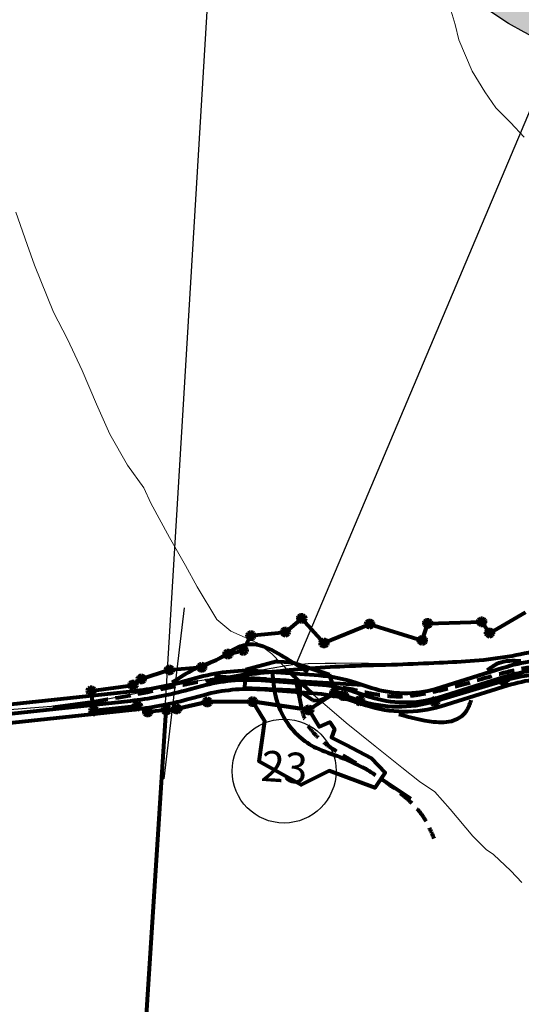
# Model space of a CAD drawing. Units: feet. Extents: x 1635260 to 2076374, y 482256 to 703959.
# Drawn here: x 1953899 to 1955539, y 521078 to 524299 of the extents above; entities that cross this region are included whole.
import ezdxf

# ---------------------------------------------------------------- set-up
doc = ezdxf.new("R2010")
doc.units = ezdxf.units.FT
doc.header["$MEASUREMENT"] = 0
doc.linetypes.add('DASHED', pattern=[0.75, 0.5, -0.25])
for name, color, linetype, lineweight in [('HIGHWAY PLANS', 3, 'CONTINUOUS', 80), ('PAGE NUMBER BIG', 3, 'CONTINUOUS', 30), ('WATER', 4, 'CONTINUOUS', 15)]:
    doc.layers.add(name, color=color, linetype=linetype, lineweight=lineweight)
doc.layers.add('PAGE NUMBERS SMALL', color=1, linetype='CONTINUOUS', plot=False)
doc.layers.add('RD STATE', color=1, linetype='CONTINUOUS')
doc.layers.add('SECTION LINE', color=42, linetype='CONTINUOUS')
doc.styles.get("Standard").update_dxf_attribs({"font": 'romans.shx', "height": 400})

# ---------------------------------------------------------------- blocks, each defined once
blk = doc.blocks.new('RDSA$C038B5787')
at = {"layer": 'HIGHWAY PLANS', "color": 3}
for p, q in [((200, 153.1), (100, 120.1)), ((200, 153.1), (250, 153.1)), ((250, 153.1), (375, 120.1)), ((100, 120.1), (100, 60.1)), ((234, 128), (324, 53.5)), ((400, 58.1), (375, 120.1)), ((0, 93.1), (485.9, 93.1)), ((266.8, 93.1), (292.3, 0)), ((100, 60.1), (275, 63.1)), ((325, 33.1), (275, 63.1)), ((325, 33.1), (350, 33.1)), ((400, 58.1), (350, 33.1))]:
    blk.add_line(p, q, dxfattribs=at)
blk = doc.blocks.new('RDSA$C3FDD258D')
at = {"layer": 'HIGHWAY PLANS', "color": 6, "linetype": 'Continuous', "lineweight": -3}
blk.add_line((14346.4, 6040.9), (14275.9, 5481.4), dxfattribs=at)
at = {"layer": 'HIGHWAY PLANS', "color": 6}
for points in [[(13319.4, 5653.6), (14169.4, 5738, 0.039727), (14348.4, 5770.3), (14403.5, 5784.8, -0.084998), (14596.4, 5801.9), (14783.3, 5786.7, -0.060412), (14895.9, 5763.6), (14948.5, 5745.9, 0.152714), (15176.4, 5741.1), (15395.4, 5807.8, -0.085118), (15587.6, 5832), (16016.2, 5805.2, 0.180417), (16207.8, 5863.3), (16875, 6383.1)], [(12750.7, 6483, 0.221034), (12762.8, 6248), (12899, 5985.5, 0.019036), (12971.9, 5857.1), (13021.6, 5775, 0.287941), (13322.3, 5623.7), (14172.4, 5708.2, 0.039727), (14356, 5741.3), (14411.1, 5755.8, -0.084998), (14594, 5772), (14780.8, 5756.8, -0.060399), (14886.4, 5735.2), (14938.9, 5717.5, 0.152841), (15185, 5712.4), (15404.2, 5779.1, -0.084993), (15586, 5802), (16014.4, 5775.3, 0.180547), (16226.1, 5839.6), (16893.4, 6359.5)], [(12806.3, 6460.5, 0.2213), (12815.9, 6275.9), (12952.3, 6013.1, 0.019079), (13023.1, 5888.4), (13072.9, 5806.1, 0.287812), (13316.5, 5683.5), (14166.5, 5767.9, 0.039727), (14340.7, 5799.3), (14395.8, 5813.9, -0.084998), (14598.8, 5831.8), (14785.7, 5816.6, -0.060424), (14905.4, 5792.1), (14958, 5774.4, 0.152571), (15167.9, 5769.9), (15386.7, 5836.5, -0.085233), (15589.2, 5862), (16018.1, 5835.1, 0.180266), (16189.5, 5887.1), (16856.6, 6406.8)]]:
    blk.add_lwpolyline(points, format="xyb", dxfattribs=at)
at = {"layer": 'HIGHWAY PLANS', "color": 6, "linetype": 'Continuous'}
for points in [[(14305.7, 5797.4), (14394.8, 5847.2), (14458.8, 5873.9), (14523.2, 5911.1), (14571.5, 5919.7), (14652.8, 5888.5), (14727.8, 5842.7), (14749.9, 5827.6)], [(15337.2, 5828.9), (15374.5, 5852.7), (15446, 5858.8)], [(15045.7, 5687.6), (15159.7, 5662), (15225.8, 5666), (15265.7, 5693.9), (15283.4, 5731.5)]]:
    blk.add_spline(points, degree=3, dxfattribs=at)
blk = doc.blocks.new('A$C547F4101')
at = {"layer": 'HIGHWAY PLANS', "color": 4, "ltscale": 10}
for p, q in [((892.7, 1577.7), (894.6, 1580.1)), ((894.6, 1580.1), (897, 1582.1)), ((897, 1582.1), (899.9, 1583.3)), ((899.9, 1583.3), (903, 1583.7)), ((903, 1583.7), (906.1, 1583.3)), ((906.1, 1583.3), (909, 1582.1)), ((909, 1582.1), (911.4, 1580.1)), ((911.4, 1580.1), (913.3, 1577.7)), ((891, 1571.7), (891.5, 1574.9)), ((891.5, 1568.6), (891, 1571.7)), ((891.5, 1574.9), (892.7, 1577.7)), ((892.7, 1565.7), (891.5, 1568.6)), ((894.6, 1563.3), (892.7, 1565.7)), ((897, 1561.4), (894.6, 1563.3)), ((899.9, 1560.2), (897, 1561.4)), ((903, 1559.7), (899.9, 1560.2)), ((906.1, 1560.2), (903, 1559.7)), ((909, 1561.4), (906.1, 1560.2)), ((911.4, 1563.3), (909, 1561.4)), ((913.3, 1565.7), (911.4, 1563.3)), ((913.3, 1577.7), (914.5, 1574.9)), ((914.5, 1568.6), (913.3, 1565.7)), ((914.5, 1574.9), (915, 1571.7)), ((915, 1571.7), (914.5, 1568.6)), ((1112.9, 1553.1), (1113.4, 1556.2)), ((1113.4, 1550), (1112.9, 1553.1)), ((1113.4, 1556.2), (1114.6, 1559.1)), ((1114.6, 1547.1), (1113.4, 1550)), ((1114.6, 1559.1), (1116.5, 1561.5)), ((1116.5, 1544.7), (1114.6, 1547.1)), ((1116.5, 1561.5), (1118.9, 1563.4)), ((1118.9, 1563.4), (1121.8, 1564.6)), ((1121.8, 1564.6), (1124.9, 1565.1)), ((1124.9, 1565.1), (1128, 1564.6)), ((1128, 1564.6), (1130.9, 1563.4)), ((1130.9, 1563.4), (1133.3, 1561.5)), ((1133.3, 1561.5), (1135.2, 1559.1)), ((1135.2, 1547.1), (1133.3, 1544.7)), ((1135.2, 1559.1), (1136.4, 1556.2)), ((1136.4, 1550), (1135.2, 1547.1)), ((1136.4, 1556.2), (1136.9, 1553.1)), ((1136.9, 1553.1), (1136.4, 1550)), ((1302.9, 1555.4), (1303.4, 1558.5)), ((1303.4, 1552.3), (1302.9, 1555.4)), ((1303.4, 1558.5), (1304.6, 1561.4)), ((1304.6, 1549.4), (1303.4, 1552.3)), ((1304.6, 1561.4), (1306.5, 1563.8)), ((1306.5, 1547), (1304.6, 1549.4)), ((1306.5, 1563.8), (1308.9, 1565.7)), ((1308.9, 1545.1), (1306.5, 1547)), ((1308.9, 1565.7), (1311.8, 1566.9)), ((1311.8, 1566.9), (1314.9, 1567.4)), ((1314.9, 1567.4), (1318.1, 1566.9)), ((1318.1, 1566.9), (1320.9, 1565.7)), ((1320.9, 1565.7), (1323.3, 1563.8)), ((1323.3, 1547), (1320.9, 1545.1)), ((1323.3, 1563.8), (1325.3, 1561.4)), ((1325.3, 1549.4), (1323.3, 1547)), ((1325.3, 1561.4), (1326.5, 1558.5)), ((1326.5, 1552.3), (1325.3, 1549.4)), ((1326.5, 1558.5), (1326.9, 1555.4)), ((1326.9, 1555.4), (1326.5, 1552.3)), ((1479.2, 1560.6), (1479.7, 1563.7)), ((1479.7, 1557.5), (1479.2, 1560.6)), ((1479.7, 1563.7), (1480.9, 1566.6)), ((1480.9, 1554.6), (1479.7, 1557.5)), ((1480.9, 1566.6), (1482.8, 1569)), ((1482.8, 1552.2), (1480.9, 1554.6)), ((1482.8, 1569), (1485.2, 1570.9)), ((1485.2, 1550.3), (1482.8, 1552.2)), ((1485.2, 1570.9), (1488.1, 1572.1)), ((1488.1, 1549.1), (1485.2, 1550.3)), ((1488.1, 1572.1), (1491.2, 1572.6)), ((1491.2, 1548.6), (1488.1, 1549.1)), ((1491.2, 1572.6), (1494.4, 1572.1)), ((1494.4, 1549.1), (1491.2, 1548.6)), ((1494.4, 1572.1), (1497.2, 1570.9)), ((1497.2, 1550.3), (1494.4, 1549.1)), ((1497.2, 1570.9), (1499.6, 1569)), ((1499.6, 1552.2), (1497.2, 1550.3)), ((1499.6, 1569), (1501.6, 1566.6)), ((1501.6, 1554.6), (1499.6, 1552.2)), ((1501.6, 1566.6), (1502.8, 1563.7)), ((1502.8, 1557.5), (1501.6, 1554.6)), ((1502.8, 1563.7), (1503.2, 1560.6)), ((1503.2, 1560.6), (1502.8, 1557.5)), ((724.4, 1515.4), (724.9, 1518.5)), ((724.9, 1512.3), (724.4, 1515.4)), ((724.9, 1518.5), (726.1, 1521.4)), ((726.1, 1521.4), (728, 1523.8)), ((728, 1523.8), (730.4, 1525.7)), ((730.4, 1525.7), (733.3, 1526.9)), ((733.3, 1526.9), (736.4, 1527.4)), ((736.4, 1527.4), (739.5, 1526.9)), ((739.5, 1526.9), (742.4, 1525.7)), ((742.4, 1525.7), (744.8, 1523.8)), ((744.8, 1523.8), (746.7, 1521.4)), ((746.7, 1521.4), (747.9, 1518.5)), ((747.9, 1518.5), (748.4, 1515.4)), ((748.4, 1515.4), (747.9, 1512.3)), ((837.4, 1527.2), (837.9, 1530.3)), ((837.9, 1524.1), (837.4, 1527.2)), ((837.9, 1530.3), (839.1, 1533.2)), ((839.1, 1521.2), (837.9, 1524.1)), ((839.1, 1533.2), (841, 1535.6)), ((841, 1518.8), (839.1, 1521.2)), ((841, 1535.6), (843.4, 1537.5)), ((843.4, 1516.9), (841, 1518.8)), ((843.4, 1537.5), (846.3, 1538.7)), ((846.3, 1515.7), (843.4, 1516.9)), ((846.3, 1538.7), (849.4, 1539.2)), ((849.4, 1515.2), (846.3, 1515.7)), ((849.4, 1539.2), (852.5, 1538.7)), ((852.5, 1515.7), (849.4, 1515.2)), ((852.5, 1538.7), (855.4, 1537.5)), ((855.4, 1516.9), (852.5, 1515.7)), ((855.4, 1537.5), (857.8, 1535.6)), ((857.8, 1518.8), (855.4, 1516.9)), ((857.8, 1535.6), (859.7, 1533.2)), ((859.7, 1521.2), (857.8, 1518.8)), ((859.7, 1533.2), (860.9, 1530.3)), ((860.9, 1524.1), (859.7, 1521.2)), ((860.9, 1530.3), (861.4, 1527.2)), ((861.4, 1527.2), (860.9, 1524.1)), ((1118.9, 1542.8), (1116.5, 1544.7)), ((1121.8, 1541.6), (1118.9, 1542.8)), ((1124.9, 1541.1), (1121.8, 1541.6)), ((1128, 1541.6), (1124.9, 1541.1)), ((1130.9, 1542.8), (1128, 1541.6)), ((1133.3, 1544.7), (1130.9, 1542.8)), ((1311.8, 1543.9), (1308.9, 1545.1)), ((1314.9, 1543.4), (1311.8, 1543.9)), ((1318.1, 1543.9), (1314.9, 1543.4)), ((1320.9, 1545.1), (1318.1, 1543.9)), ((1504.9, 1524), (1505.4, 1527.1)), ((1505.4, 1520.8), (1504.9, 1524)), ((1505.4, 1527.1), (1506.6, 1530)), ((1506.6, 1518), (1505.4, 1520.8)), ((1506.6, 1530), (1508.5, 1532.4)), ((1508.5, 1515.6), (1506.6, 1518)), ((1508.5, 1532.4), (1510.9, 1534.3)), ((1510.9, 1513.6), (1508.5, 1515.6)), ((1510.9, 1534.3), (1513.8, 1535.5)), ((1513.8, 1535.5), (1516.9, 1536)), ((1516.9, 1536), (1520, 1535.5)), ((1520, 1535.5), (1522.9, 1534.3)), ((1522.9, 1534.3), (1525.3, 1532.4)), ((1525.3, 1515.6), (1522.9, 1513.6)), ((1525.3, 1532.4), (1527.2, 1530)), ((1527.2, 1518), (1525.3, 1515.6)), ((1527.2, 1530), (1528.4, 1527.1)), ((1528.4, 1520.8), (1527.2, 1518)), ((1528.4, 1527.1), (1528.9, 1524)), ((1528.9, 1524), (1528.4, 1520.8)), ((726.1, 1509.4), (724.9, 1512.3)), ((728, 1507), (726.1, 1509.4)), ((730.4, 1505.1), (728, 1507)), ((733.3, 1503.9), (730.4, 1505.1)), ((736.4, 1503.4), (733.3, 1503.9)), ((739.5, 1503.9), (736.4, 1503.4)), ((742.4, 1505.1), (739.5, 1503.9)), ((744.8, 1507), (742.4, 1505.1)), ((746.7, 1509.4), (744.8, 1507)), ((747.9, 1512.3), (746.7, 1509.4)), ((963.6, 1491.4), (964.1, 1494.5)), ((964.1, 1488.3), (963.6, 1491.4)), ((964.1, 1494.5), (965.3, 1497.4)), ((965.3, 1485.4), (964.1, 1488.3)), ((965.3, 1497.4), (967.2, 1499.8)), ((967.2, 1483), (965.3, 1485.4)), ((967.2, 1499.8), (969.6, 1501.7)), ((969.6, 1481.1), (967.2, 1483)), ((969.6, 1501.7), (972.5, 1502.9)), ((972.5, 1502.9), (975.6, 1503.4)), ((975.6, 1503.4), (978.7, 1502.9)), ((978.7, 1502.9), (981.6, 1501.7)), ((981.6, 1501.7), (984, 1499.8)), ((984, 1483), (981.6, 1481.1)), ((984, 1499.8), (985.9, 1497.4)), ((985.9, 1485.4), (984, 1483)), ((985.9, 1497.4), (987.1, 1494.5)), ((987.1, 1488.3), (985.9, 1485.4)), ((987.1, 1494.5), (987.6, 1491.4)), ((987.6, 1491.4), (987.1, 1488.3)), ((1285.1, 1499.7), (1285.6, 1502.8)), ((1285.6, 1496.6), (1285.1, 1499.7)), ((1285.6, 1502.8), (1286.8, 1505.7)), ((1286.8, 1493.7), (1285.6, 1496.6)), ((1286.8, 1505.7), (1288.7, 1508.1)), ((1288.7, 1491.3), (1286.8, 1493.7)), ((1288.7, 1508.1), (1291.1, 1510)), ((1291.1, 1489.4), (1288.7, 1491.3)), ((1291.1, 1510), (1294, 1511.2)), ((1294, 1488.2), (1291.1, 1489.4)), ((1294, 1511.2), (1297.1, 1511.7)), ((1297.1, 1487.7), (1294, 1488.2)), ((1297.1, 1511.7), (1300.2, 1511.2)), ((1300.2, 1488.2), (1297.1, 1487.7)), ((1300.2, 1511.2), (1303.1, 1510)), ((1303.1, 1489.4), (1300.2, 1488.2)), ((1303.1, 1510), (1305.5, 1508.1)), ((1305.5, 1491.3), (1303.1, 1489.4)), ((1305.5, 1508.1), (1307.4, 1505.7)), ((1307.4, 1493.7), (1305.5, 1491.3)), ((1307.4, 1505.7), (1308.6, 1502.8)), ((1308.6, 1496.6), (1307.4, 1493.7)), ((1308.6, 1502.8), (1309.1, 1499.7)), ((1309.1, 1499.7), (1308.6, 1496.6)), ((1513.8, 1512.4), (1510.9, 1513.6)), ((1516.9, 1512), (1513.8, 1512.4)), ((1520, 1512.4), (1516.9, 1512)), ((1522.9, 1513.6), (1520, 1512.4)), ((649.4, 1455.3), (649.9, 1458.4)), ((649.9, 1452.2), (649.4, 1455.3)), ((649.9, 1458.4), (651.1, 1461.3)), ((651.1, 1449.3), (649.9, 1452.2)), ((651.1, 1461.3), (653, 1463.7)), ((653, 1463.7), (655.4, 1465.6)), ((655.4, 1465.6), (658.3, 1466.8)), ((658.3, 1466.8), (661.4, 1467.3)), ((661.4, 1467.3), (664.5, 1466.8)), ((664.5, 1466.8), (667.4, 1465.6)), ((667.4, 1465.6), (669.8, 1463.7)), ((669.8, 1463.7), (671.7, 1461.3)), ((671.7, 1461.3), (672.9, 1458.4)), ((672.9, 1452.2), (671.7, 1449.3)), ((672.9, 1458.4), (673.4, 1455.3)), ((673.4, 1455.3), (672.9, 1452.2)), ((699.3, 1467), (699.8, 1470.1)), ((699.8, 1463.9), (699.3, 1467)), ((699.8, 1470.1), (701, 1473)), ((701, 1461), (699.8, 1463.9)), ((701, 1473), (702.9, 1475.4)), ((702.9, 1458.6), (701, 1461)), ((702.9, 1475.4), (705.3, 1477.3)), ((705.3, 1456.7), (702.9, 1458.6)), ((705.3, 1477.3), (708.2, 1478.5)), ((708.2, 1455.5), (705.3, 1456.7)), ((708.2, 1478.5), (711.3, 1479)), ((711.3, 1455), (708.2, 1455.5)), ((711.3, 1479), (714.4, 1478.5)), ((714.4, 1455.5), (711.3, 1455)), ((714.4, 1478.5), (717.3, 1477.3)), ((717.3, 1456.7), (714.4, 1455.5)), ((717.3, 1477.3), (719.7, 1475.4)), ((719.7, 1458.6), (717.3, 1456.7)), ((719.7, 1475.4), (721.6, 1473)), ((721.6, 1461), (719.7, 1458.6)), ((721.6, 1473), (722.8, 1470.1)), ((722.8, 1463.9), (721.6, 1461)), ((722.8, 1470.1), (723.3, 1467)), ((723.3, 1467), (722.8, 1463.9)), ((972.5, 1479.9), (969.6, 1481.1)), ((975.6, 1479.4), (972.5, 1479.9)), ((978.7, 1479.9), (975.6, 1479.4)), ((981.6, 1481.1), (978.7, 1479.9)), ((564, 1415), (565.2, 1417.9)), ((565.2, 1417.9), (567.1, 1420.3)), ((567.1, 1420.3), (569.5, 1422.2)), ((569.5, 1422.2), (572.4, 1423.4)), ((572.4, 1423.4), (575.5, 1423.9)), ((575.5, 1423.9), (578.7, 1423.4)), ((578.7, 1423.4), (581.5, 1422.2)), ((581.5, 1422.2), (583.9, 1420.3)), ((583.9, 1420.3), (585.9, 1417.9)), ((585.9, 1417.9), (587.1, 1415)), ((653, 1446.9), (651.1, 1449.3)), ((655.4, 1445), (653, 1446.9)), ((658.3, 1443.8), (655.4, 1445)), ((661.4, 1443.3), (658.3, 1443.8)), ((664.5, 1443.8), (661.4, 1443.3)), ((667.4, 1445), (664.5, 1443.8)), ((669.8, 1446.9), (667.4, 1445)), ((671.7, 1449.3), (669.8, 1446.9)), ((371.8, 1384.2), (374.7, 1385.4)), ((374.7, 1385.4), (377.8, 1385.9)), ((377.8, 1385.9), (380.9, 1385.4)), ((380.9, 1385.4), (383.8, 1384.2)), ((457.5, 1403.2), (458, 1406.3)), ((458, 1400), (457.5, 1403.2)), ((458, 1406.3), (459.2, 1409.2)), ((459.2, 1397.2), (458, 1400)), ((459.2, 1409.2), (461.1, 1411.6)), ((461.1, 1394.8), (459.2, 1397.2)), ((461.1, 1411.6), (463.5, 1413.5)), ((463.5, 1392.8), (461.1, 1394.8)), ((463.5, 1413.5), (466.4, 1414.7)), ((466.4, 1391.6), (463.5, 1392.8)), ((466.4, 1414.7), (469.5, 1415.2)), ((469.5, 1391.2), (466.4, 1391.6)), ((469.5, 1415.2), (472.6, 1414.7)), ((472.6, 1391.6), (469.5, 1391.2)), ((472.6, 1414.7), (475.5, 1413.5)), ((475.5, 1392.8), (472.6, 1391.6)), ((475.5, 1413.5), (477.9, 1411.6)), ((477.9, 1394.8), (475.5, 1392.8)), ((477.9, 1411.6), (479.8, 1409.2)), ((479.8, 1397.2), (477.9, 1394.8)), ((479.8, 1409.2), (481, 1406.3)), ((481, 1400), (479.8, 1397.2)), ((481, 1406.3), (481.5, 1403.2)), ((481.5, 1403.2), (481, 1400)), ((563.5, 1411.9), (564, 1415)), ((564, 1408.8), (563.5, 1411.9)), ((565.2, 1405.9), (564, 1408.8)), ((567.1, 1403.5), (565.2, 1405.9)), ((569.5, 1401.6), (567.1, 1403.5)), ((572.4, 1400.4), (569.5, 1401.6)), ((575.5, 1399.9), (572.4, 1400.4)), ((578.7, 1400.4), (575.5, 1399.9)), ((581.5, 1401.6), (578.7, 1400.4)), ((583.9, 1403.5), (581.5, 1401.6)), ((585.9, 1405.9), (583.9, 1403.5)), ((587.1, 1408.8), (585.9, 1405.9)), ((587.1, 1415), (587.5, 1411.9)), ((587.5, 1411.9), (587.1, 1408.8)), ((339.3, 1353.6), (339.8, 1356.7)), ((339.8, 1350.4), (339.3, 1353.6)), ((339.8, 1356.7), (341, 1359.6)), ((341, 1359.6), (342.9, 1362)), ((342.9, 1362), (345.3, 1363.9)), ((345.3, 1363.9), (348.2, 1365.1)), ((348.2, 1365.1), (351.3, 1365.6)), ((351.3, 1365.6), (354.4, 1365.1)), ((354.4, 1365.1), (357.3, 1363.9)), ((357.3, 1363.9), (359.7, 1362)), ((359.7, 1362), (361.6, 1359.6)), ((361.6, 1359.6), (362.8, 1356.7)), ((362.8, 1356.7), (363.3, 1353.6)), ((363.3, 1353.6), (362.8, 1350.4)), ((365.8, 1373.8), (366.3, 1377)), ((366.3, 1370.7), (365.8, 1373.8)), ((366.3, 1377), (367.5, 1379.9)), ((367.5, 1367.9), (366.3, 1370.7)), ((367.5, 1379.9), (369.4, 1382.3)), ((369.4, 1365.5), (367.5, 1367.9)), ((369.4, 1382.3), (371.8, 1384.2)), ((371.8, 1363.5), (369.4, 1365.5)), ((374.7, 1362.3), (371.8, 1363.5)), ((377.8, 1361.9), (374.7, 1362.3)), ((380.9, 1362.3), (377.8, 1361.9)), ((383.8, 1363.5), (380.9, 1362.3)), ((383.8, 1384.2), (386.2, 1382.3)), ((386.2, 1365.5), (383.8, 1363.5)), ((386.2, 1382.3), (388.1, 1379.9)), ((388.1, 1367.9), (386.2, 1365.5)), ((388.1, 1379.9), (389.3, 1377)), ((389.3, 1370.7), (388.1, 1367.9)), ((389.3, 1377), (389.8, 1373.8)), ((389.8, 1373.8), (389.3, 1370.7)), ((1551.7, 1367.6), (1552.2, 1370.7)), ((1552.2, 1364.5), (1551.7, 1367.6)), ((1552.2, 1370.7), (1553.4, 1373.6)), ((1553.4, 1361.6), (1552.2, 1364.5)), ((1553.4, 1373.6), (1555.3, 1376)), ((1555.3, 1359.2), (1553.4, 1361.6)), ((1555.3, 1376), (1557.7, 1377.9)), ((1557.7, 1357.3), (1555.3, 1359.2)), ((1557.7, 1377.9), (1560.6, 1379.1)), ((1560.6, 1356.1), (1557.7, 1357.3)), ((1560.6, 1379.1), (1563.7, 1379.6)), ((1563.7, 1355.6), (1560.6, 1356.1)), ((1563.7, 1379.6), (1566.9, 1379.1)), ((1566.9, 1356.1), (1563.7, 1355.6)), ((1566.9, 1379.1), (1569.7, 1377.9)), ((1569.7, 1357.3), (1566.9, 1356.1)), ((1569.7, 1377.9), (1572.1, 1376)), ((1572.1, 1359.2), (1569.7, 1357.3)), ((1572.1, 1376), (1574.1, 1373.6)), ((1574.1, 1361.6), (1572.1, 1359.2)), ((1574.1, 1373.6), (1575.3, 1370.7)), ((1575.3, 1364.5), (1574.1, 1361.6)), ((1575.3, 1370.7), (1575.7, 1367.6)), ((1575.7, 1367.6), (1575.3, 1364.5)), ((202.3, 1334.9), (202.8, 1338)), ((202.8, 1331.7), (202.3, 1334.9)), ((202.8, 1338), (204, 1340.9)), ((204, 1328.9), (202.8, 1331.7)), ((204, 1340.9), (205.9, 1343.3)), ((205.9, 1326.5), (204, 1328.9)), ((205.9, 1343.3), (208.3, 1345.2)), ((208.3, 1324.5), (205.9, 1326.5)), ((208.3, 1345.2), (211.2, 1346.4)), ((211.2, 1323.3), (208.3, 1324.5)), ((211.2, 1346.4), (214.3, 1346.9)), ((214.3, 1322.9), (211.2, 1323.3)), ((214.3, 1346.9), (217.4, 1346.4)), ((217.4, 1323.3), (214.3, 1322.9)), ((217.4, 1346.4), (220.3, 1345.2)), ((220.3, 1324.5), (217.4, 1323.3)), ((220.3, 1345.2), (222.7, 1343.3)), ((222.7, 1326.5), (220.3, 1324.5)), ((222.7, 1343.3), (224.6, 1340.9)), ((224.6, 1328.9), (222.7, 1326.5)), ((224.6, 1340.9), (225.8, 1338)), ((225.8, 1331.7), (224.6, 1328.9)), ((225.8, 1338), (226.3, 1334.9)), ((226.3, 1334.9), (225.8, 1331.7)), ((341, 1347.6), (339.8, 1350.4)), ((342.9, 1345.2), (341, 1347.6)), ((345.3, 1343.2), (342.9, 1345.2)), ((348.2, 1342), (345.3, 1343.2)), ((351.3, 1341.6), (348.2, 1342)), ((354.4, 1342), (351.3, 1341.6)), ((357.3, 1343.2), (354.4, 1342)), ((359.7, 1345.2), (357.3, 1343.2)), ((361.6, 1347.6), (359.7, 1345.2)), ((362.8, 1350.4), (361.6, 1347.6)), ((998.6, 1327.6), (999.1, 1330.7)), ((999.1, 1324.5), (998.6, 1327.6)), ((999.1, 1330.7), (1000.3, 1333.6)), ((1000.3, 1321.6), (999.1, 1324.5)), ((1000.3, 1333.6), (1002.2, 1336)), ((1002.2, 1319.2), (1000.3, 1321.6)), ((1002.2, 1336), (1004.6, 1337.9)), ((1004.6, 1337.9), (1007.5, 1339.1)), ((1007.5, 1339.1), (1010.6, 1339.6)), ((1010.6, 1339.6), (1013.7, 1339.1)), ((1013.7, 1339.1), (1016.6, 1337.9)), ((1016.6, 1337.9), (1019, 1336)), ((1019, 1336), (1020.9, 1333.6)), ((1020.9, 1321.6), (1019, 1319.2)), ((1020.9, 1333.6), (1022.1, 1330.7)), ((1022.1, 1324.5), (1020.9, 1321.6)), ((1022.1, 1330.7), (1022.6, 1327.6)), ((1022.6, 1327.6), (1022.1, 1324.5)), ((1027.1, 1319.4), (1027.5, 1322.6)), ((1027.5, 1322.6), (1028.7, 1325.4)), ((1028.7, 1325.4), (1030.7, 1327.8)), ((1030.7, 1327.8), (1033.1, 1329.8)), ((1033.1, 1329.8), (1035.9, 1331)), ((1035.9, 1331), (1039.1, 1331.4)), ((1039.1, 1331.4), (1042.2, 1331)), ((1042.2, 1331), (1045.1, 1329.8)), ((1045.1, 1329.8), (1047.5, 1327.8)), ((1047.5, 1327.8), (1049.4, 1325.4)), ((1049.4, 1325.4), (1050.6, 1322.6)), ((1050.6, 1322.6), (1051.1, 1319.4)), ((89.6, 1281.3), (219.3, 1299.2)), ((223.4, 1269.5), (219.3, 1299.2)), ((354.1, 1288.2), (355.3, 1291)), ((355.3, 1291), (357.2, 1293.4)), ((357.2, 1293.4), (359.6, 1295.4)), ((359.6, 1295.4), (362.5, 1296.6)), ((362.5, 1296.6), (365.6, 1297)), ((365.6, 1297), (368.7, 1296.6)), ((368.7, 1296.6), (371.6, 1295.4)), ((371.6, 1295.4), (374, 1293.4)), ((374, 1293.4), (375.9, 1291)), ((375.9, 1291), (377.1, 1288.2)), ((582.2, 1298.4), (582.7, 1301.5)), ((582.7, 1295.3), (582.2, 1298.4)), ((582.7, 1301.5), (583.9, 1304.4)), ((583.9, 1292.4), (582.7, 1295.3)), ((583.9, 1304.4), (585.8, 1306.8)), ((585.8, 1290), (583.9, 1292.4)), ((585.8, 1306.8), (588.2, 1308.7)), ((588.2, 1288.1), (585.8, 1290)), ((588.2, 1308.7), (591.1, 1309.9)), ((591.1, 1309.9), (594.2, 1310.4)), ((594.2, 1310.4), (597.3, 1309.9)), ((597.3, 1309.9), (600.2, 1308.7)), ((600.2, 1308.7), (602.6, 1306.8)), ((602.6, 1290), (600.2, 1288.1)), ((602.6, 1306.8), (604.5, 1304.4)), ((604.5, 1292.4), (602.6, 1290)), ((604.5, 1304.4), (605.7, 1301.5)), ((605.7, 1295.3), (604.5, 1292.4)), ((605.7, 1301.5), (606.2, 1298.4)), ((606.2, 1298.4), (605.7, 1295.3)), ((730.4, 1299.6), (730.9, 1302.7)), ((730.9, 1296.5), (730.4, 1299.6)), ((730.9, 1302.7), (732.1, 1305.6)), ((732.1, 1293.6), (730.9, 1296.5)), ((732.1, 1305.6), (734, 1308)), ((734, 1291.2), (732.1, 1293.6)), ((734, 1308), (736.4, 1309.9)), ((736.4, 1289.3), (734, 1291.2)), ((736.4, 1309.9), (739.3, 1311.1)), ((739.3, 1288.1), (736.4, 1289.3)), ((739.3, 1311.1), (742.4, 1311.6)), ((742.4, 1311.6), (745.5, 1311.1)), ((745.5, 1311.1), (748.4, 1309.9)), ((748.4, 1289.3), (745.5, 1288.1)), ((748.4, 1309.9), (750.8, 1308)), ((750.8, 1291.2), (748.4, 1289.3)), ((750.8, 1308), (752.7, 1305.6)), ((752.7, 1293.6), (750.8, 1291.2)), ((752.7, 1305.6), (753.9, 1302.7)), ((753.9, 1296.5), (752.7, 1293.6)), ((753.9, 1302.7), (754.4, 1299.6)), ((754.4, 1299.6), (753.9, 1296.5)), ((1004.6, 1317.3), (1002.2, 1319.2)), ((1007.5, 1316.1), (1004.6, 1317.3)), ((1010.6, 1315.6), (1007.5, 1316.1)), ((1013.7, 1316.1), (1010.6, 1315.6)), ((1016.6, 1317.3), (1013.7, 1316.1)), ((1019, 1319.2), (1016.6, 1317.3)), ((1027.5, 1316.3), (1027.1, 1319.4)), ((1028.7, 1313.4), (1027.5, 1316.3)), ((1030.7, 1311), (1028.7, 1313.4)), ((1033.1, 1309.1), (1030.7, 1311)), ((1035.9, 1307.9), (1033.1, 1309.1)), ((1039.1, 1307.4), (1035.9, 1307.9)), ((1042.2, 1307.9), (1039.1, 1307.4)), ((1045.1, 1309.1), (1042.2, 1307.9)), ((1047.5, 1311), (1045.1, 1309.1)), ((1049.4, 1313.4), (1047.5, 1311)), ((1050.6, 1316.3), (1049.4, 1313.4)), ((1051.1, 1319.4), (1050.6, 1316.3)), ((1079.8, 1302.3), (1080.3, 1305.5)), ((1080.3, 1299.2), (1079.8, 1302.3)), ((1080.3, 1305.5), (1081.5, 1308.3)), ((1081.5, 1296.3), (1080.3, 1299.2)), ((1081.5, 1308.3), (1083.4, 1310.7)), ((1083.4, 1293.9), (1081.5, 1296.3)), ((1083.4, 1310.7), (1085.8, 1312.7)), ((1085.8, 1292), (1083.4, 1293.9)), ((1085.8, 1312.7), (1088.7, 1313.9)), ((1088.7, 1290.8), (1085.8, 1292)), ((1088.7, 1313.9), (1091.8, 1314.3)), ((1091.8, 1290.3), (1088.7, 1290.8)), ((1091.8, 1314.3), (1094.9, 1313.9)), ((1094.9, 1290.8), (1091.8, 1290.3)), ((1094.9, 1313.9), (1097.8, 1312.7)), ((1097.8, 1292), (1094.9, 1290.8)), ((1097.8, 1312.7), (1100.2, 1310.7)), ((1100.2, 1293.9), (1097.8, 1292)), ((1100.2, 1310.7), (1102.1, 1308.3)), ((1102.1, 1296.3), (1100.2, 1293.9)), ((1102.1, 1308.3), (1103.3, 1305.5)), ((1103.3, 1299.2), (1102.1, 1296.3)), ((1103.3, 1305.5), (1103.8, 1302.3)), ((1103.8, 1302.3), (1103.3, 1299.2)), ((1325.1, 1299.7), (1325.5, 1302.8)), ((1325.5, 1296.5), (1325.1, 1299.7)), ((1325.5, 1302.8), (1326.7, 1305.7)), ((1326.7, 1293.7), (1325.5, 1296.5)), ((1326.7, 1305.7), (1328.7, 1308.1)), ((1328.7, 1291.3), (1326.7, 1293.7)), ((1328.7, 1308.1), (1331.1, 1310)), ((1331.1, 1289.3), (1328.7, 1291.3)), ((1331.1, 1310), (1333.9, 1311.2)), ((1333.9, 1288.1), (1331.1, 1289.3)), ((1333.9, 1311.2), (1337.1, 1311.7)), ((1337.1, 1311.7), (1340.2, 1311.2)), ((1340.2, 1311.2), (1343.1, 1310)), ((1343.1, 1289.3), (1340.2, 1288.1)), ((1343.1, 1310), (1345.5, 1308.1)), ((1345.5, 1291.3), (1343.1, 1289.3)), ((1345.5, 1308.1), (1347.4, 1305.7)), ((1347.4, 1293.7), (1345.5, 1291.3)), ((1347.4, 1305.7), (1348.6, 1302.8)), ((1348.6, 1296.5), (1347.4, 1293.7)), ((1348.6, 1302.8), (1349.1, 1299.7)), ((1349.1, 1299.7), (1348.6, 1296.5)), ((211.4, 1269.5), (211.8, 1272.6)), ((211.8, 1266.4), (211.4, 1269.5)), ((211.8, 1272.6), (213, 1275.5)), ((213, 1263.5), (211.8, 1266.4)), ((213, 1275.5), (215, 1277.9)), ((215, 1261.1), (213, 1263.5)), ((215, 1277.9), (217.4, 1279.8)), ((217.4, 1259.2), (215, 1261.1)), ((217.4, 1279.8), (220.2, 1281)), ((220.2, 1258), (217.4, 1259.2)), ((220.2, 1281), (223.4, 1281.5)), ((223.4, 1257.5), (220.2, 1258)), ((223.4, 1281.5), (226.5, 1281)), ((226.5, 1258), (223.4, 1257.5)), ((226.5, 1281), (229.4, 1279.8)), ((229.4, 1259.2), (226.5, 1258)), ((229.4, 1279.8), (231.8, 1277.9)), ((231.8, 1261.1), (229.4, 1259.2)), ((231.8, 1277.9), (233.7, 1275.5)), ((233.7, 1263.5), (231.8, 1261.1)), ((233.7, 1275.5), (234.9, 1272.6)), ((234.9, 1266.4), (233.7, 1263.5)), ((234.9, 1272.6), (235.4, 1269.5)), ((235.4, 1269.5), (234.9, 1266.4)), ((353.6, 1285), (354.1, 1288.2)), ((354.1, 1281.9), (353.6, 1285)), ((355.3, 1279), (354.1, 1281.9)), ((357.2, 1276.6), (355.3, 1279)), ((359.6, 1274.7), (357.2, 1276.6)), ((362.5, 1273.5), (359.6, 1274.7)), ((365.6, 1273), (362.5, 1273.5)), ((368.7, 1273.5), (365.6, 1273)), ((371.6, 1274.7), (368.7, 1273.5)), ((374, 1276.6), (371.6, 1274.7)), ((375.9, 1279), (374, 1276.6)), ((377.1, 1281.9), (375.9, 1279)), ((377.1, 1288.2), (377.6, 1285)), ((377.6, 1285), (377.1, 1281.9)), ((387, 1265.9), (387.5, 1269)), ((387.5, 1262.8), (387, 1265.9)), ((387.5, 1269), (388.7, 1271.9)), ((388.7, 1259.9), (387.5, 1262.8)), ((388.7, 1271.9), (390.6, 1274.3)), ((390.6, 1257.5), (388.7, 1259.9)), ((390.6, 1274.3), (393, 1276.2)), ((393, 1255.6), (390.6, 1257.5)), ((393, 1276.2), (395.9, 1277.4)), ((395.9, 1277.4), (399, 1277.9)), ((399, 1277.9), (402.1, 1277.4)), ((402.1, 1277.4), (405, 1276.2)), ((405, 1276.2), (407.4, 1274.3)), ((407.4, 1257.5), (405, 1255.6)), ((407.4, 1274.3), (409.3, 1271.9)), ((409.3, 1259.9), (407.4, 1257.5)), ((409.3, 1271.9), (410.5, 1269)), ((410.5, 1262.8), (409.3, 1259.9)), ((410.5, 1269), (411, 1265.9)), ((411, 1265.9), (410.5, 1262.8)), ((448, 1272.1), (448.5, 1275.2)), ((448.5, 1268.9), (448, 1272.1)), ((448.5, 1275.2), (449.7, 1278.1)), ((449.7, 1266.1), (448.5, 1268.9)), ((449.7, 1278.1), (451.6, 1280.5)), ((451.6, 1263.7), (449.7, 1266.1)), ((451.6, 1280.5), (454, 1282.4)), ((454, 1261.7), (451.6, 1263.7)), ((454, 1282.4), (456.9, 1283.6)), ((456.9, 1260.5), (454, 1261.7)), ((456.9, 1283.6), (460, 1284.1)), ((460, 1260.1), (456.9, 1260.5)), ((460, 1284.1), (463.1, 1283.6)), ((463.1, 1260.5), (460, 1260.1)), ((463.1, 1283.6), (466, 1282.4)), ((466, 1261.7), (463.1, 1260.5)), ((466, 1282.4), (468.4, 1280.5)), ((468.4, 1263.7), (466, 1261.7)), ((468.4, 1280.5), (470.3, 1278.1)), ((470.3, 1266.1), (468.4, 1263.7)), ((470.3, 1278.1), (471.5, 1275.2)), ((471.5, 1268.9), (470.3, 1266.1)), ((471.5, 1275.2), (472, 1272.1)), ((472, 1272.1), (471.5, 1268.9)), ((482.1, 1275.5), (482.6, 1278.6)), ((482.6, 1272.4), (482.1, 1275.5)), ((482.6, 1278.6), (483.8, 1281.5)), ((483.8, 1269.5), (482.6, 1272.4)), ((483.8, 1281.5), (485.7, 1283.9)), ((485.7, 1267.1), (483.8, 1269.5)), ((485.7, 1283.9), (488.1, 1285.8)), ((488.1, 1265.2), (485.7, 1267.1)), ((488.1, 1285.8), (491, 1287)), ((491, 1264), (488.1, 1265.2)), ((491, 1287), (494.1, 1287.5)), ((494.1, 1263.5), (491, 1264)), ((494.1, 1287.5), (497.2, 1287)), ((497.2, 1264), (494.1, 1263.5)), ((497.2, 1287), (500.1, 1285.8)), ((500.1, 1265.2), (497.2, 1264)), ((500.1, 1285.8), (502.5, 1283.9)), ((502.5, 1267.1), (500.1, 1265.2)), ((502.5, 1283.9), (504.4, 1281.5)), ((504.4, 1269.5), (502.5, 1267.1)), ((504.4, 1281.5), (505.6, 1278.6)), ((505.6, 1272.4), (504.4, 1269.5)), ((505.6, 1278.6), (506.1, 1275.5)), ((506.1, 1275.5), (505.6, 1272.4)), ((591.1, 1286.9), (588.2, 1288.1)), ((594.2, 1286.4), (591.1, 1286.9)), ((597.3, 1286.9), (594.2, 1286.4)), ((600.2, 1288.1), (597.3, 1286.9)), ((742.4, 1287.6), (739.3, 1288.1)), ((745.5, 1288.1), (742.4, 1287.6)), ((913.5, 1272.6), (914, 1275.7)), ((914, 1269.5), (913.5, 1272.6)), ((914, 1275.7), (915.2, 1278.6)), ((915.2, 1266.6), (914, 1269.5)), ((915.2, 1278.6), (917.1, 1281)), ((917.1, 1264.2), (915.2, 1266.6)), ((917.1, 1281), (919.5, 1282.9)), ((919.5, 1262.3), (917.1, 1264.2)), ((919.5, 1282.9), (922.4, 1284.1)), ((922.4, 1261.1), (919.5, 1262.3)), ((922.4, 1284.1), (925.5, 1284.6)), ((925.5, 1260.6), (922.4, 1261.1)), ((925.5, 1284.6), (928.6, 1284.1)), ((928.6, 1261.1), (925.5, 1260.6)), ((928.6, 1284.1), (931.5, 1282.9)), ((931.5, 1262.3), (928.6, 1261.1)), ((931.5, 1282.9), (933.9, 1281)), ((933.9, 1264.2), (931.5, 1262.3)), ((933.9, 1281), (935.8, 1278.6)), ((935.8, 1266.6), (933.9, 1264.2)), ((935.8, 1278.6), (937, 1275.7)), ((937, 1269.5), (935.8, 1266.6)), ((937, 1275.7), (937.5, 1272.6)), ((937.5, 1272.6), (937, 1269.5)), ((1337.1, 1287.7), (1333.9, 1288.1)), ((1340.2, 1288.1), (1337.1, 1287.7)), ((395.9, 1254.4), (393, 1255.6)), ((399, 1253.9), (395.9, 1254.4)), ((402.1, 1254.4), (399, 1253.9)), ((405, 1255.6), (402.1, 1254.4)), ((1175.7, 1068), (1161.8, 1047.2)), ((1259.5, 981.6), (1161.8, 1047.2))]:
    blk.add_line(p, q, dxfattribs=at)
for points in [[(460, 1272.1), (399, 1265.9), (365.6, 1285), (223.4, 1269.5), (214.3, 1334.9), (351.3, 1353.6), (377.8, 1373.8), (469.5, 1403.2), (575.5, 1411.9), (661.4, 1455.3), (711.3, 1467), (736.4, 1515.4), (849.4, 1527.2), (903, 1571.7), (975.6, 1491.4), (1124.9, 1553.1), (1297.1, 1499.7), (1314.9, 1555.4), (1491.2, 1560.6), (1516.9, 1524), (1635, 1592.1)], [(377, -13.8), (460, 1272.1), (494.1, 1275.5), (594.2, 1298.4), (742.4, 1299.6)], [(742.4, 1299.6), (925.5, 1272.6), (959.6, 1217.3), (994.8, 1232.1), (1010.2, 1210), (1000, 1181.8), (1045.9, 1159.8), (1131.5, 1114.3), (1175.7, 1068), (1142.3, 1018.1), (992.4, 1072.9), (900.6, 1027.8), (764, 1103.5), (781.8, 1235.6), (742.4, 1299.6)]]:
    blk.add_lwpolyline(points, dxfattribs=at)
blk.add_lwpolyline([(1803.8, 1383.9, 0.11218), (1563.7, 1367.6), (1337.1, 1299.7, -0.152279), (1091.8, 1302.3), (1039.1, 1319.4, 0.016542), (1010.6, 1327.6), (925.5, 1272.6), (742.4, 1299.6), (594.2, 1298.4), (494.1, 1275.5), (460, 1272.1)], format="xyb", dxfattribs=at)
at = {"layer": 'HIGHWAY PLANS', "color": 4, "linetype": 'DASHED', "ltscale": 100}
for points in [[(219.3, 1299.2), (410.6, 1333.3), (578.1, 1366.4), (681.5, 1376.6), (831.3, 1370.6), (983.7, 1356.2), (1081.2, 1337.2), (1206, 1316.9), (1322, 1329.1), (1453.8, 1362.6), (1563.8, 1394.6), (1656.8, 1413.2), (1755.4, 1416.9), (1880.6, 1402.8), (1983.5, 1385.4), (2105.9, 1365.7), (2199.5, 1365.4), (2295.4, 1388.6), (2384.7, 1433.7), (2454.4, 1498.4), (2510.6, 1571.3), (2570.5, 1656.1), (2635.5, 1729.4), (2720.2, 1802.3), (2811.4, 1861.8), (2906.8, 1912.7), (3031.2, 1982.5), (3136.2, 2068.7), (3231.4, 2159.8), (3343.8, 2277), (3439, 2375.9), (3512, 2461.3), (3543.4, 2526), (3556.7, 2589.2), (3565.6, 2687.6), (3571.9, 2760.9), (3586, 2849), (3621.2, 2920.4), (3671, 2970.4), (3747.9, 3003.7), (3843.7, 3038.6), (3940.9, 3069.7), (4110.2, 3116.2)], [(896.8, 1365.8), (902.7, 1272.8), (930.1, 1211.9), (981.4, 1161.3), (1063.1, 1109.2), (1158.2, 1050.1), (1212.6, 1010.4), (1275, 954.6), (1309, 907.8), (1334.9, 852.1)]]:
    blk.add_spline(points, degree=3, dxfattribs=at)
at = {"layer": 'HIGHWAY PLANS', "color": 4, "ltscale": 10}
for points in [[(3753.7, 3005.7), (3637.1, 2967), (3516.3, 2925.7), (3326.9, 2860.2), (3140.5, 2791.8), (3040.8, 2746.9), (2975.4, 2710.8), (2916.4, 2673.7), (2843.1, 2618.9), (2790.6, 2572.8), (2746.8, 2531.3), (2700.4, 2482.7), (2660.8, 2434.6), (2625.3, 2386.5), (2597.5, 2346.1), (2550.8, 2273.6), (2507.2, 2204.7), (2456.1, 2121.9), (2425.6, 2073.1), (2373.1, 1988.8), (2338.6, 1936.9), (2287, 1866.9), (2245.2, 1817.2), (2206.8, 1776.2), (2173.1, 1742.4), (2131.7, 1704.9), (2072.3, 1658), (2016.9, 1619.3), (1969.7, 1589.7), (1891, 1546.6), (1799, 1507), (1698.2, 1473), (1590.5, 1448.6), (1467.8, 1432.8), (1352, 1426.1), (1216.2, 1420.4), (1058.9, 1415.2), (931.8, 1408.1), (820.5, 1398.2), (713.1, 1385.6), (603.6, 1370.1)], [(806.8, 1396.8), (816.9, 1317.5), (855.8, 1229.4), (893.2, 1186.7), (949.8, 1148.3), (1029, 1118.1), (1120.8, 1074.5)]]:
    blk.add_spline(points, degree=3, dxfattribs=at)

msp = doc.modelspace()

# ---------------------------------------------------------------- hatches: boundary and pattern name
at = {"layer": 'PAGE NUMBER BIG', "ltscale": 10, "true_color": 0xffffff}
h = msp.add_hatch(color=7, dxfattribs=at)
edge = h.paths.add_edge_path()
edge.add_arc((1956120.2, 525312.5), 1200, 0, 360)

# ---------------------------------------------------------------- linework, layer by layer
at = {"layer": 'PAGE NUMBER BIG', "color": 3, "ltscale": 10}
msp.add_line((1955653.4, 524207), (1954802.7, 522192), dxfattribs=at)
at = {"layer": 'PAGE NUMBER BIG', "color": 3, "linetype": 'Continuous'}
msp.add_circle((1956120.2, 525312.5), 1200, dxfattribs=at)
at = {"layer": 'PAGE NUMBERS SMALL', "color": 1, "linetype": 'Continuous'}
msp.add_circle((1954763.5, 521840.7), 170, dxfattribs=at)
at = {"layer": 'RD STATE', "color": 252, "flags": 128}
msp.add_lwpolyline([(1955605.7, 522239.7), (1955536, 522222.5), (1955475, 522211.1), (1955420, 522204.3), (1955345, 522199), (1955164.9, 522192.4), (1955096.2, 522191.7), (1955040, 522192.5), (1954983, 522194), (1954933.2, 522192.6), (1954898.3, 522193.1), (1954842.5, 522191.2), (1954831.7, 522190.8), (1954811.8, 522189.7), (1954792.6, 522187.9), (1954769.9, 522184.8), (1954721.1, 522176.1), (1954521.3, 522140.6), (1954518.9, 522140.2), (1954470.1, 522133.2), (1954390.1, 522117.4), (1954264.3, 522090.8), (1954154.8, 522069.4), (1954030.2, 522054.5), (1953852.6, 522040.3)], dxfattribs=at)
at = {"layer": 'SECTION LINE', "color": 252, "ltscale": 400, "flags": 128}
msp.add_lwpolyline([(1954298.7, 520777.3), (1954618.4, 526101.6)], dxfattribs=at)
at = {"layer": 'WATER'}
for points in [[(1955548.3, 523914.3), (1955504.3, 523962.4), (1955456.3, 524010.4), (1955420.4, 524062.5), (1955378.4, 524130.5), (1955334.5, 524232.5), (1955322.5, 524282.6), (1955270.6, 524458.6)], [(1955540.7, 521476.1), (1955504.7, 521514.1), (1955448.7, 521568.2), (1955424.7, 521584.2), (1955380.8, 521628.2), (1955306.8, 521716.3), (1955256.8, 521772.3), (1955206.8, 521806.3), (1955148.9, 521852.4), (1955060.9, 521922.4), (1954966.9, 521998.5), (1954843, 522104.6), (1954785, 522160.6), (1954723, 522224.7), (1954675.1, 522260.7), (1954589.1, 522298.8), (1954543.1, 522336.8), (1954479.2, 522442.9), (1954441.2, 522512.9), (1954389.3, 522605), (1954327.3, 522717), (1954305.3, 522767), (1954251.4, 522841.1), (1954193.5, 522943.1), (1954149.5, 523041.2), (1954103.6, 523151.2), (1954055.7, 523253.2), (1954009.7, 523341.3), (1953947.8, 523495.3), (1953923.8, 523563.4), (1953885.9, 523669.4)]]:
    msp.add_lwpolyline(points, dxfattribs=at)

# ---------------------------------------------------------------- block references
at = {"layer": 'HIGHWAY PLANS', "color": 1, "linetype": 'Continuous', "rotation": 0.4235501211964146}
msp.add_blockref('RDSA$C3FDD258D', (1940135, 516228.4), dxfattribs=at)
at = {"layer": 'HIGHWAY PLANS', "rotation": 356.677955979159}
msp.add_blockref('RDSA$C038B5787', (1954530.2, 522058.3), dxfattribs=at)
at = {"layer": 'WATER', "color": 4, "ltscale": 10}
msp.add_blockref('A$C547F4101', (1953918.4, 520768.3), dxfattribs=at)

# ---------------------------------------------------------------- texts
at = {"layer": 'PAGE NUMBERS SMALL', "color": 1, "linetype": 'Continuous', "insert": (1954763.5, 521840.7), "char_height": 100, "width": 432.917, "attachment_point": 5, "rotation": 356}
msp.add_mtext('23', dxfattribs=at)

doc.saveas('drawing.dxf')
